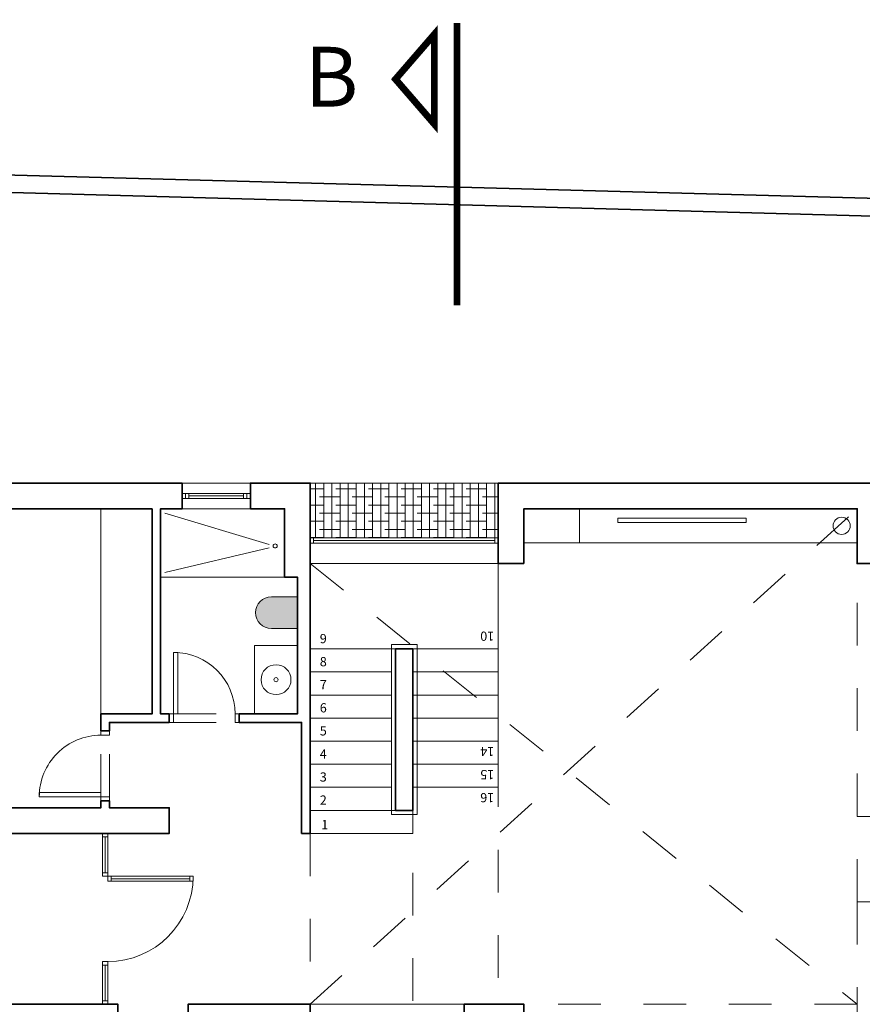
# Model space of a CAD drawing. Units: metres. Extents: x 2830 to 2872.4, y -324.6 to -294.9.
# Drawn here: x 2833 to 2834.9, y -321.3 to -319 of the extents above; entities that cross this region are included whole.
import ezdxf
from ezdxf.enums import TextEntityAlignment as Align

# ---------------------------------------------------------------- set-up
doc = ezdxf.new("R2010")
doc.units = ezdxf.units.M
doc.linetypes.add('JIS_02_1.0', pattern=[2, 1, -1])
doc.linetypes.add('PUNTOS2', pattern=[0.125, 0, -0.125])
for name, color, linetype, lineweight in [('00_SECCION0', 2, 'Continuous', 35), ('00_SECCION2', 220, 'Continuous', 13), ('01_PROYECCION1', 190, 'Continuous', 9), ('01_PROYECCION3', 197, 'Continuous', 5), ('02_OCULTAS1', 190, 'JIS_02_1.0', 5), ('T_TEXTO', 122, 'Continuous', 5)]:
    doc.layers.add(name, color=color, linetype=linetype, lineweight=lineweight)
for name, color, linetype, lineweight, true_color in [('01_PROYECCION5', 7, 'Continuous', 0, 0x7d7d7d), ('08_Vidrio', 7, 'Continuous', 15, 0x0896a0), ('14_Sombreados_Cesped', 7, 'Continuous', 0, 0x58ba48), ('B_MOBILIARIO', 7, 'Continuous', 0, 0x6e6e6e), ('T_BLANCO', 7, 'Continuous', 0, 0xffffff)]:
    doc.layers.add(name, color=color, linetype=linetype, lineweight=lineweight, true_color=true_color)
doc.styles.add('1·100', font='txt', dxfattribs={"height": 0.2})
doc.styles.add('MIGUEL', font='arial.ttf', dxfattribs={"height": 0.2})

# ---------------------------------------------------------------- blocks, each defined once
blk = doc.blocks.new('A$C67920F0C')
at = {"linetype": 'PUNTOS2', "ltscale": 0.3}
for p, q in [((-0.034, 0.437), (-0.034, -0.283)), ((0.066, 0.437), (0.066, -0.283))]:
    blk.add_line(p, q, dxfattribs=at)
for points in [[(-0.034, 0.487), (-0.034, 0.437), (0.066, 0.437), (0.066, 0.487)], [(0.066, 0.387), (0.066, 0.437), (0.786, 0.437), (0.786, 0.387)], [(-0.034, -0.283), (-0.034, -0.333), (0.066, -0.333), (0.066, -0.283)]]:
    blk.add_lwpolyline(points, close=True)
blk.add_arc((0.066, 0.437), 0.72, 270, 0)
blk = doc.blocks.new('vater susp1')
at = {"layer": 'T_BLANCO', "ltscale": 0.3}
h = blk.add_hatch(color=256, dxfattribs=at)
h.dxf.hatch_style = 1
edge = h.paths.add_edge_path(flags=17)
edge.add_line((0, 0.185), (0, -0.185))
edge = h.paths.add_edge_path()
edge.add_line((0, -0.185), (0, 0.185))
edge.add_line((0, 0.185), (-0.305, 0.185))
edge.add_arc((-0.305, 0), 0.185, 90, 270)
edge.add_line((-0.305, -0.185), (0, -0.185))
for p, q in [((-0.305, 0.185), (0, 0.185)), ((0, 0.185), (0, -0.185)), ((0, -0.185), (-0.305, -0.185))]:
    blk.add_line(p, q)
blk.add_arc((-0.305, 0), 0.185, 90, 270)
blk = doc.blocks.new('ref seccion')
at = {"layer": '14_Sombreados_Cesped'}
h = blk.add_hatch(dxfattribs=at)
h.set_pattern_fill('ANSI38', color=256, scale=0.03, angle=765)
h.set_pattern_definition([(90, (-1718.16017, 252.07054), (-0.09525, -3e-17), []), (180, (-1718.16017, 252.07054), (-0.1905, -0.09525), [0.238125, -0.142875])])
h.paths.add_polyline_path([(13.433, 21.132), (15.633, 21.132), (15.633, 20.491), (13.433, 20.491)])
at = {"layer": '00_SECCION0'}
for points in [[(32.383, 23.918), (32.383, 24.133), (4.192, 24.891), (4.236, 14.2), (4.436, 14.2), (4.392, 24.686)], [(11.584, 20.832), (11.583, 18.431), (10.983, 18.431), (10.983, 18.231), (11.083, 18.231), (11.083, 18.331), (11.783, 18.331), (11.783, 18.431), (11.683, 18.431), (11.683, 20.832), (11.933, 20.832), (11.933, 21.132), (8.283, 21.132), (8.283, 20.576), (8.583, 20.576), (8.583, 20.832)], [(13.333, 17.031), (13.433, 17.031), (13.433, 21.132), (12.733, 21.132), (12.733, 20.832), (13.133, 20.832), (13.133, 20.032), (13.284, 20.032), (13.283, 18.431), (12.603, 18.431), (12.603, 18.331), (13.333, 18.331)], [(15.933, 20.191), (15.633, 20.191), (15.633, 21.132), (20.133, 21.132), (20.133, 20.191), (19.833, 20.191), (19.834, 20.832), (15.933, 20.832)], [(14.433, 19.191), (14.633, 19.191), (14.633, 17.301), (14.433, 17.301)], [(11.183, 14.731), (10.883, 14.731), (10.883, 14.831), (7.735, 14.831), (7.735, 14.481), (7.535, 14.481), (7.535, 15.031), (11.183, 15.031)]]:
    blk.add_lwpolyline(points, close=True, dxfattribs=at)
for points in [[(8.283, 17.031), (11.783, 17.031), (11.783, 17.331), (11.533, 17.331), (11.533, 17.331), (11.083, 17.331), (11.083, 17.411), (10.983, 17.411), (10.983, 17.331), (8.583, 17.331), (8.583, 19.076), (8.283, 19.076), (8.283, 17.031)], [(15.933, 14.731), (15.933, 15.031), (15.233, 15.031), (15.233, 14.431)], [(13.433, 14.451), (13.433, 15.031), (12.003, 15.031), (12.003, 14.731)]]:
    blk.add_lwpolyline(points, dxfattribs=at)
at = {"layer": '00_SECCION2'}
for points in [[(11.973, 21.012), (11.933, 21.012), (11.933, 20.952), (11.973, 20.952)], [(12.013, 21.012), (11.973, 21.012), (11.973, 20.952), (12.013, 20.952)], [(12.693, 21.012), (12.653, 21.012), (12.653, 20.952), (12.693, 20.952)], [(12.733, 21.012), (12.693, 21.012), (12.693, 20.952), (12.733, 20.952)], [(13.473, 20.491), (13.433, 20.491), (13.433, 20.431), (13.473, 20.431)], [(15.633, 20.491), (15.593, 20.491), (15.593, 20.431), (15.633, 20.431)], [(11.063, 16.991), (11.063, 17.031), (11.003, 17.031), (11.003, 16.991)], [(11.063, 16.531), (11.063, 16.571), (11.003, 16.571), (11.003, 16.531)], [(11.103, 16.531), (11.063, 16.531), (11.063, 16.471), (11.103, 16.471)], [(12.063, 16.531), (12.023, 16.531), (12.023, 16.471), (12.063, 16.471)], [(11.063, 15.491), (11.063, 15.531), (11.003, 15.531), (11.003, 15.491)], [(11.063, 15.031), (11.063, 15.071), (11.003, 15.071), (11.003, 15.031)]]:
    blk.add_lwpolyline(points, close=True, dxfattribs=at)
blk.add_circle((19.652, 20.632), 0.1, dxfattribs=at)
at = {"layer": '01_PROYECCION1'}
for points in [[(13.433, 19.191), (13.433, 20.191), (15.633, 20.191), (15.633, 19.191)], [(13.433, 18.921), (13.433, 19.191), (14.383, 19.191), (14.383, 18.921)], [(14.683, 17.251), (14.683, 19.241), (14.383, 19.241), (14.383, 17.251)], [(13.433, 18.651), (13.433, 18.921), (14.383, 18.921), (14.383, 18.651)], [(13.433, 18.381), (13.433, 18.651), (14.383, 18.651), (14.383, 18.381)], [(13.433, 18.111), (13.433, 18.381), (14.383, 18.381), (14.383, 18.111)], [(13.433, 17.841), (13.433, 18.111), (14.383, 18.111), (14.383, 17.841)], [(15.633, 18.111), (15.633, 17.841), (14.633, 17.841), (14.633, 18.111)], [(13.433, 17.571), (13.433, 17.841), (14.383, 17.841), (14.383, 17.571)], [(15.633, 17.841), (15.633, 17.571), (14.633, 17.571), (14.633, 17.841)], [(13.433, 17.301), (13.433, 17.571), (14.383, 17.571), (14.383, 17.301)], [(13.433, 17.031), (13.433, 17.301), (14.633, 17.301), (14.633, 17.031)]]:
    blk.add_lwpolyline(points, close=True, dxfattribs=at)
at = {"layer": '01_PROYECCION3'}
for p, q in [((11.933, 21.132), (12.733, 21.132)), ((11.933, 20.832), (12.733, 20.832)), ((13.433, 20.491), (15.633, 20.491)), ((15.633, 20.191), (13.433, 20.191))]:
    blk.add_line(p, q, dxfattribs=at)
for points in [[(12.653, 21.012), (12.013, 21.012)], [(12.653, 20.952), (12.013, 20.952)], [(15.593, 20.491), (13.473, 20.491)], [(15.593, 20.431), (13.473, 20.431)], [(11.003, 16.571), (11.003, 16.991)], [(11.063, 16.571), (11.063, 16.991)], [(11.103, 16.531), (12.023, 16.531)], [(11.103, 16.471), (12.023, 16.471)], [(11.003, 15.071), (11.003, 15.491)], [(11.063, 15.071), (11.063, 15.491)]]:
    blk.add_lwpolyline(points, dxfattribs=at)
at = {"layer": '01_PROYECCION5'}
blk.add_arc((11.063, 16.531), 1, 270, 0, dxfattribs=at)
at = {"layer": '02_OCULTAS1', "ltscale": 0.1}
for p, q in [((14.633, 17.571), (14.633, 15.031)), ((19.833, 16.231), (19.833, 8.931)), ((23.133, 16.231), (19.833, 16.231)), ((19.833, 15.031), (15.933, 15.031))]:
    blk.add_line(p, q, dxfattribs=at)
for points in [[(13.433, 15.031), (19.834, 20.832)], [(13.433, 20.191), (19.833, 15.031)], [(23.134, 17.229), (19.834, 17.231), (19.833, 20.191)], [(15.633, 17.841), (15.633, 15.031)], [(19.833, 16.231), (19.834, 17.231)], [(13.433, 17.031), (13.433, 15.031)]]:
    blk.add_lwpolyline(points, dxfattribs=at)
for points in [[(15.633, 19.191), (15.633, 18.921), (14.633, 18.921), (14.633, 19.191)], [(15.633, 18.921), (15.633, 18.651), (14.633, 18.651), (14.633, 18.921)], [(15.633, 18.651), (15.633, 18.381), (14.633, 18.381), (14.633, 18.651)], [(15.633, 18.381), (15.633, 18.111), (14.633, 18.111), (14.633, 18.381)]]:
    blk.add_lwpolyline(points, close=True, dxfattribs=at)
at = {"layer": '08_Vidrio'}
for points in [[(12.013, 20.982), (12.653, 20.982)], [(13.473, 20.461), (15.593, 20.461)], [(13.133, 20.032), (12.733, 20.032)], [(15.633, 19.191), (15.633, 17.571)], [(11.033, 16.991), (11.033, 16.571)], [(11.103, 16.501), (12.023, 16.501)], [(11.033, 15.491), (11.033, 15.071)]]:
    blk.add_lwpolyline(points, dxfattribs=at)
at = {"layer": '14_Sombreados_Cesped'}
blk.add_lwpolyline([(13.433, 21.132), (15.633, 21.132), (15.633, 20.491), (13.433, 20.491)], close=True, dxfattribs=at)
at = {"layer": 'B_MOBILIARIO', "ltscale": 0.5}
for p, q in [((10.983, 18.431), (10.983, 20.832)), ((19.833, 20.432), (15.933, 20.432))]:
    blk.add_line(p, q, dxfattribs=at)
at = {"layer": 'B_MOBILIARIO'}
for points in [[(13.133, 20.032), (11.683, 20.032), (11.683, 20.832), (13.133, 20.832)], [(13.283, 19.231), (13.283, 18.431), (12.783, 18.431), (12.783, 19.231)], [(15.233, 14.431), (15.233, 15.031), (13.433, 15.031), (13.433, 14.431)]]:
    blk.add_lwpolyline(points, close=True, dxfattribs=at)
for points in [[(12.951, 20.415), (11.733, 20.782)], [(11.733, 20.087), (12.952, 20.376)]]:
    blk.add_lwpolyline(points, dxfattribs=at)
at = {"layer": 'B_MOBILIARIO', "ltscale": 0.5}
for points in [[(15.933, 20.832), (16.583, 20.832), (16.583, 20.432), (15.933, 20.432)], [(18.534, 20.722), (18.534, 20.672), (17.034, 20.672), (17.034, 20.722)]]:
    blk.add_lwpolyline(points, close=True, dxfattribs=at)
at = {"layer": 'B_MOBILIARIO'}
for centre, radius in [((13.023, 20.397), 0.024), ((13.033, 18.831), 0.175), ((13.033, 18.831), 0.025)]:
    blk.add_circle(centre, radius, dxfattribs=at)
at = {"layer": 'T_TEXTO', "ltscale": 0.1, "const_width": 0.08}
blk.add_lwpolyline([(15.151, 23.213), (15.151, 26.517)], dxfattribs=at)
blk.add_lwpolyline([(14.431, 25.86), (14.886, 25.334), (14.886, 26.386)], close=True, dxfattribs=at)
at = {"layer": 'B_MOBILIARIO'}
blk.add_blockref('vater susp1', (13.284, 19.616), dxfattribs=at)
for p, rotation in [((12.271, 18.365), 90), ((11.049, 17.898), 180)]:
    blk.add_blockref('A$C67920F0C', p, dxfattribs=dict(at, rotation=rotation))
at = {"layer": 'T_TEXTO', "ltscale": 0.1, "style": '1·100'}
blk.add_text('B', height=0.7, dxfattribs=at).set_placement((13.368, 25.539))
at = {"layer": 'T_TEXTO', "color": 251, "lineweight": 0, "style": 'MIGUEL'}
for s, p in [('9', (13.586, 19.258)), ('8', (13.586, 18.988)), ('7', (13.586, 18.718)), ('6', (13.586, 18.448)), ('5', (13.586, 18.178)), ('4', (13.586, 17.908)), ('3', (13.586, 17.638)), ('2', (13.586, 17.368)), ('1', (13.604, 17.081))]:
    blk.add_text(s, height=0.108, dxfattribs=at).set_placement(p, align=Align.CENTER)
for s, p in [('10', (15.505, 19.394)), ('14', (15.505, 18.044)), ('15', (15.505, 17.774)), ('16', (15.505, 17.504))]:
    blk.add_text(s, height=0.108, rotation=180, dxfattribs=at).set_placement(p, align=Align.CENTER)

msp = doc.modelspace()

# ---------------------------------------------------------------- block references
at = {"layer": '01_PROYECCION1', "xscale": 0.2, "yscale": 0.2, "zscale": 0.2}
msp.add_blockref('ref seccion', (2830.9611, -324.3215), dxfattribs=at)

doc.saveas('drawing.dxf')
